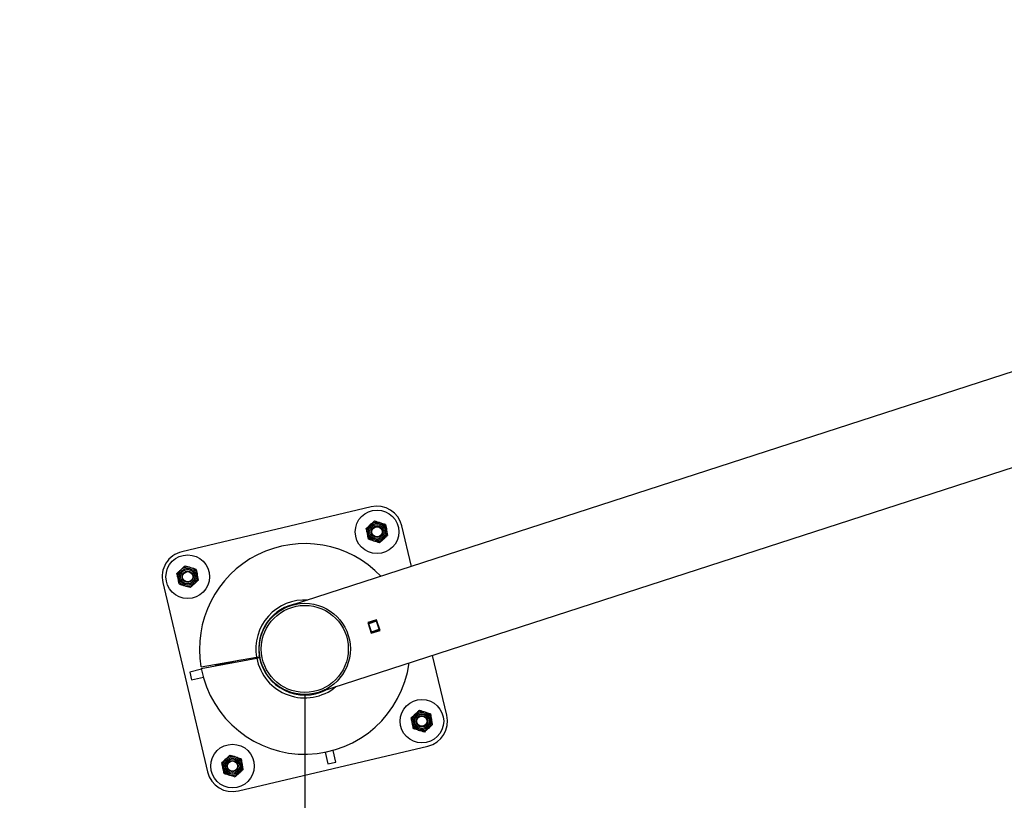
# Model space of a CAD drawing. Units: millimetres. Extents: x 0 to 69.7, y 0 to 81.8.
# Drawn here: x 40.8 to 42.2, y 49.6 to 50.7 of the extents above; entities that cross this region are included whole.
import ezdxf

# ---------------------------------------------------------------- set-up
doc = ezdxf.new("R2010")
doc.units = ezdxf.units.MM
doc.layers.add('LE_NORM', color=179, linetype='Continuous', lineweight=50)
doc.styles.add('SLDTEXTSTYLE0', font='TXT', dxfattribs={"width": 0.605})
doc.dimstyles.new('SLDDIMSTYLE0', dxfattribs={"dimtxt": 0.35, "dimasz": 0.3, "dimexe": 0, "dimexo": 0.0625, "dimgap": 0.0875, "dimtad": 1, "dimdec": 0, "dimlfac": 70, "dimrnd": 1e-09, "dimzin": 12, "dimdsep": 46, "dimtxsty": 'SLDTEXTSTYLE0', "dimsah": 1, "dimcen": 0.09, "dimadec": 0, "dimazin": 3, "dimtfac": 1, "dimtofl": 0, "dimtmove": 0, "dimatfit": 3, "dimfxl": 1, "dimfrac": 2, "dimtolj": 1, "dimtzin": 12, "dimarcsym": 0})

# ---------------------------------------------------------------- blocks, each defined once
blk = doc.blocks.new('*D83')
at = {"layer": 'Defpoints', "color": 0}
for p in [(33.5512, 49.8426), (41.2441, 49.8426), (41.2441, 48.4465), (41.2441, 48.4465)]:
    blk.add_point(p, dxfattribs=at)
at = {"layer": 'LE_NORM', "color": 0, "lineweight": -2}
for p, q in [((33.5512, 49.7801), (33.5512, 48.4465)), ((41.2441, 49.7801), (41.2441, 48.4465)), ((33.8512, 48.4465), (40.9441, 48.4465))]:
    blk.add_line(p, q, dxfattribs=at)
at = {"layer": 'LE_NORM', "color": 0}
for points in [[(33.8512, 48.4965), (33.8512, 48.3965), (33.5512, 48.4465)], [(40.9441, 48.3965), (40.9441, 48.4965), (41.2441, 48.4465)]]:
    blk.add_solid(points, dxfattribs=at)
at = {"layer": 'LE_NORM', "color": 0, "insert": (37.3977, 48.884), "char_height": 0.35, "attachment_point": 2, "style": 'SLDTEXTSTYLE0'}
blk.add_mtext('\\A1;539', dxfattribs=at)

msp = doc.modelspace()

# ---------------------------------------------------------------- linework, layer by layer
at = {"color": 7, "linetype": 'Continuous', "lineweight": 25}
for p, q in [((43.7475, 50.7203), (41.2274, 49.9039)), ((41.2666, 49.7831), (43.7886, 50.6001)), ((41.3366, 50.0407), (41.0725, 49.9781)), ((41.393, 49.9576), (41.3796, 50.0141)), ((41.046, 49.9351), (41.1086, 49.671)), ((41.3443, 49.8833), (41.3321, 49.8793)), ((41.3321, 49.8793), (41.3369, 49.8644)), ((41.333, 49.8789), (41.3327, 49.8795)), ((41.333, 49.8789), (41.3438, 49.8824)), ((41.3334, 49.8776), (41.333, 49.8789)), ((41.3442, 49.8811), (41.3334, 49.8776)), ((41.337, 49.8665), (41.3334, 49.8776)), ((41.3438, 49.8824), (41.3436, 49.8831)), ((41.3438, 49.8824), (41.3442, 49.8811)), ((41.3478, 49.87), (41.3442, 49.8811)), ((41.3491, 49.8683), (41.3443, 49.8833)), ((41.3469, 49.8729), (41.3476, 49.8731)), ((41.3478, 49.8724), (41.3471, 49.8722)), ((41.3355, 49.8688), (41.3361, 49.8691)), ((41.3366, 49.8677), (41.3359, 49.8675)), ((41.3369, 49.8644), (41.3491, 49.8683)), ((41.337, 49.8665), (41.3478, 49.87)), ((41.3374, 49.8653), (41.337, 49.8665)), ((41.3482, 49.8688), (41.3374, 49.8653)), ((41.3376, 49.8646), (41.3374, 49.8653)), ((41.3478, 49.87), (41.3482, 49.8688)), ((41.3485, 49.8681), (41.3482, 49.8688)), ((41.0994, 49.8177), (41.1768, 49.831)), ((41.0998, 49.8151), (41.177, 49.8298)), ((41.1768, 49.831), (41.1808, 49.8317)), ((41.177, 49.8298), (41.181, 49.8306)), ((41.1806, 49.8334), (41.1805, 49.8334)), ((41.1832, 49.8223), (41.1806, 49.8334)), ((41.4422, 49.75), (41.4224, 49.8336)), ((41.1538, 49.827), (41.1191, 49.8188)), ((41.1831, 49.8222), (41.1832, 49.8223)), ((41.1, 49.8143), (41.0837, 49.8104)), ((41.0837, 49.8104), (41.0863, 49.7993)), ((41.0863, 49.7993), (41.1026, 49.8032)), ((41.2644, 49.7818), (41.2533, 49.7792)), ((41.2533, 49.7792), (41.2533, 49.7789)), ((41.2644, 49.7816), (41.2644, 49.7818)), ((41.1516, 49.6445), (41.4157, 49.707)), ((41.2724, 49.6984), (41.2763, 49.6822)), ((41.2874, 49.6848), (41.2835, 49.7011)), ((41.2763, 49.6822), (41.2874, 49.6848))]:
    msp.add_line(p, q, dxfattribs=at)
for centre, radius in [((41.3449, 50.0059), 0.0304), ((41.3449, 50.0059), 0.0136), ((41.3449, 50.0059), 0.0117), ((41.3449, 50.0059), 0.01), ((41.3449, 50.0059), 0.00786), ((41.3449, 50.0059), 0.00714), ((41.0808, 49.9433), 0.0304), ((41.0808, 49.9433), 0.0136), ((41.0808, 49.9433), 0.0117), ((41.0808, 49.9433), 0.01), ((41.0808, 49.9433), 0.00786), ((41.0808, 49.9433), 0.00714), ((41.2441, 49.8426), 0.0636), ((41.2441, 49.8426), 0.0607), ((41.4075, 49.7418), 0.0304), ((41.4075, 49.7418), 0.0136), ((41.4075, 49.7418), 0.0117), ((41.4075, 49.7418), 0.01), ((41.4075, 49.7418), 0.00786), ((41.4075, 49.7418), 0.00714), ((41.1433, 49.6792), 0.0304), ((41.1433, 49.6792), 0.0136), ((41.1433, 49.6792), 0.0117), ((41.1433, 49.6792), 0.01), ((41.1433, 49.6792), 0.00786), ((41.1433, 49.6792), 0.00714)]:
    msp.add_circle(centre, radius, dxfattribs=at)
for centre, radius, start, end in [((41.3449, 50.0059), 0.0357, 13.3313, 103.3313), ((41.2441, 49.8426), 0.1469, 43.5646, 189.758), ((41.0808, 49.9433), 0.0357, 103.3313, 193.3313), ((41.2441, 49.8426), 0.0683, 86.3209, 189.758), ((41.2441, 49.8426), 0.0643, 98.9823, 189.758), ((41.2441, 49.8426), 0.0683, 190.758, 309.578), ((41.2441, 49.8426), 0.0643, 190.758, 296.9167), ((41.2441, 49.8426), 0.1469, 190.758, 352.3344), ((41.4075, 49.7418), 0.0357, 283.3313, 13.3313), ((41.1433, 49.6792), 0.0357, 193.3313, 283.3313)]:
    msp.add_arc(centre, radius, start, end, dxfattribs=at)
for points, knots in [([(41.3299, 50.0105), (41.3308, 50.0114), (41.3327, 50.0131), (41.3347, 50.0149), (41.3356, 50.0159)], [0, 0, 0, 0, 0.495458, 1, 1, 1, 1]), ([(41.3316, 50.0029), (41.3315, 50.0036), (41.3309, 50.0062), (41.3303, 50.0087), (41.3299, 50.0105)], [0, 0, 0, 0, 0.268634, 1, 1, 1, 1]), ([(41.3356, 50.0159), (41.3358, 50.016), (41.3368, 50.0169), (41.3388, 50.0187), (41.3405, 50.0204), (41.3414, 50.0212)], [0, 0, 0, 0, 0.070092, 0.530785, 1, 1, 1, 1]), ([(41.3414, 50.0212), (41.3426, 50.0208), (41.3451, 50.0201), (41.3476, 50.0193), (41.3489, 50.0189)], [0, 0, 0, 0, 0.495458, 1, 1, 1, 1]), ([(41.3489, 50.0189), (41.349, 50.0188), (41.3504, 50.0184), (41.3529, 50.0176), (41.3552, 50.0169), (41.3564, 50.0166)], [0, 0, 0, 0, 0.070092, 0.530785, 1, 1, 1, 1]), ([(41.3581, 50.0089), (41.3579, 50.0096), (41.3574, 50.0122), (41.3568, 50.0147), (41.3564, 50.0166)], [0, 0, 0, 0, 0.2686336, 1, 1, 1, 1]), ([(41.3569, 50.016), (41.3571, 50.0148), (41.3575, 50.0122), (41.358, 50.0096), (41.3582, 50.0083)], [0, 0, 0, 0, 0.495458, 1, 1, 1, 1]), ([(41.3599, 50.0013), (41.3597, 50.0019), (41.3591, 50.0044), (41.3585, 50.007), (41.3581, 50.0089)], [0, 0, 0, 0, 0.257551, 1, 1, 1, 1]), ([(41.3329, 49.9958), (41.3327, 49.9971), (41.3322, 49.9996), (41.3318, 50.0022), (41.3315, 50.0035)], [0, 0, 0, 0, 0.495458, 1, 1, 1, 1]), ([(41.3334, 49.9953), (41.3332, 49.9959), (41.3327, 49.9984), (41.3321, 50.001), (41.3316, 50.0029)], [0, 0, 0, 0, 0.257551, 1, 1, 1, 1]), ([(41.3409, 49.9929), (41.3407, 49.993), (41.3394, 49.9934), (41.3368, 49.9942), (41.3345, 49.9949), (41.3334, 49.9953)], [0, 0, 0, 0, 0.070092, 0.530785, 1, 1, 1, 1]), ([(41.3541, 49.996), (41.354, 49.9958), (41.3529, 49.9949), (41.351, 49.9931), (41.3493, 49.9915), (41.3484, 49.9906)], [0, 0, 0, 0, 0.070092, 0.530785, 1, 1, 1, 1]), ([(41.3599, 50.0013), (41.3589, 50.0004), (41.357, 49.9987), (41.3551, 49.9969), (41.3541, 49.996)], [0, 0, 0, 0, 0.495458, 1, 1, 1, 1]), ([(41.3484, 49.9906), (41.3472, 49.991), (41.3447, 49.9918), (41.3422, 49.9926), (41.3409, 49.9929)], [0, 0, 0, 0, 0.495458, 1, 1, 1, 1]), ([(41.0658, 49.9479), (41.0667, 49.9488), (41.0686, 49.9506), (41.0705, 49.9524), (41.0715, 49.9533)], [0, 0, 0, 0, 0.495458, 1, 1, 1, 1]), ([(41.0715, 49.9533), (41.0717, 49.9534), (41.0727, 49.9544), (41.0746, 49.9562), (41.0764, 49.9578), (41.0773, 49.9586)], [0, 0, 0, 0, 0.070092, 0.530785, 1, 1, 1, 1]), ([(41.0773, 49.9586), (41.0785, 49.9582), (41.0809, 49.9575), (41.0835, 49.9567), (41.0848, 49.9563)], [0, 0, 0, 0, 0.495458, 1, 1, 1, 1]), ([(41.0848, 49.9563), (41.0849, 49.9562), (41.0863, 49.9558), (41.0888, 49.955), (41.0911, 49.9543), (41.0922, 49.954)], [0, 0, 0, 0, 0.070092, 0.530785, 1, 1, 1, 1]), ([(41.094, 49.9464), (41.0938, 49.947), (41.0932, 49.9496), (41.0927, 49.9522), (41.0922, 49.954)], [0, 0, 0, 0, 0.2686336, 1, 1, 1, 1]), ([(41.0927, 49.9534), (41.093, 49.9522), (41.0934, 49.9497), (41.0939, 49.947), (41.0941, 49.9457)], [0, 0, 0, 0, 0.495458, 1, 1, 1, 1]), ([(41.0675, 49.9403), (41.0674, 49.941), (41.0668, 49.9436), (41.0662, 49.9461), (41.0658, 49.9479)], [0, 0, 0, 0, 0.268634, 1, 1, 1, 1]), ([(41.0688, 49.9332), (41.0686, 49.9345), (41.0681, 49.937), (41.0676, 49.9396), (41.0674, 49.9409)], [0, 0, 0, 0, 0.495458, 1, 1, 1, 1]), ([(41.0693, 49.9327), (41.0691, 49.9333), (41.0686, 49.9358), (41.068, 49.9384), (41.0675, 49.9403)], [0, 0, 0, 0, 0.257551, 1, 1, 1, 1]), ([(41.0957, 49.9387), (41.0956, 49.9394), (41.095, 49.9418), (41.0944, 49.9444), (41.094, 49.9464)], [0, 0, 0, 0, 0.257551, 1, 1, 1, 1]), ([(41.0768, 49.9304), (41.0766, 49.9304), (41.0752, 49.9308), (41.0727, 49.9316), (41.0704, 49.9323), (41.0693, 49.9327)], [0, 0, 0, 0, 0.070092, 0.530785, 1, 1, 1, 1]), ([(41.0843, 49.9281), (41.083, 49.9284), (41.0806, 49.9292), (41.078, 49.93), (41.0768, 49.9304)], [0, 0, 0, 0, 0.495458, 1, 1, 1, 1]), ([(41.09, 49.9334), (41.0899, 49.9333), (41.0888, 49.9323), (41.0869, 49.9305), (41.0851, 49.9289), (41.0843, 49.9281)], [0, 0, 0, 0, 0.070092, 0.530785, 1, 1, 1, 1]), ([(41.0957, 49.9387), (41.0948, 49.9378), (41.0929, 49.9361), (41.091, 49.9343), (41.09, 49.9334)], [0, 0, 0, 0, 0.495458, 1, 1, 1, 1]), ([(41.2274, 49.9039), (41.2275, 49.9039), (41.2277, 49.904), (41.2296, 49.9045), (41.2313, 49.9048), (41.2324, 49.905)], [0, 0, 0, 0, 0.1424374, 0.4645396, 1, 1, 1, 1]), ([(41.2731, 49.7861), (41.2727, 49.7858), (41.2714, 49.7851), (41.2692, 49.7842), (41.2674, 49.7834), (41.2666, 49.7831), (41.2666, 49.7831), (41.2666, 49.7831)], [0, 0, 0, 0, 0.16224, 0.548466, 0.828917, 0.939881, 1, 1, 1, 1]), ([(41.3925, 49.7464), (41.3934, 49.7473), (41.3953, 49.749), (41.3972, 49.7508), (41.3982, 49.7517)], [0, 0, 0, 0, 0.495458, 1, 1, 1, 1]), ([(41.3982, 49.7517), (41.3984, 49.7519), (41.3994, 49.7528), (41.4013, 49.7546), (41.4031, 49.7563), (41.404, 49.7571)], [0, 0, 0, 0, 0.070092, 0.530785, 1, 1, 1, 1]), ([(41.404, 49.7571), (41.4052, 49.7567), (41.4076, 49.7559), (41.4102, 49.7552), (41.4115, 49.7548)], [0, 0, 0, 0, 0.495458, 1, 1, 1, 1]), ([(41.4115, 49.7548), (41.4116, 49.7547), (41.413, 49.7543), (41.4155, 49.7535), (41.4178, 49.7528), (41.4189, 49.7525)], [0, 0, 0, 0, 0.070092, 0.530785, 1, 1, 1, 1]), ([(41.4207, 49.7448), (41.4205, 49.7455), (41.4199, 49.7481), (41.4194, 49.7506), (41.4189, 49.7525)], [0, 0, 0, 0, 0.2686336, 1, 1, 1, 1]), ([(41.4194, 49.7519), (41.4197, 49.7507), (41.4201, 49.7481), (41.4206, 49.7455), (41.4208, 49.7442)], [0, 0, 0, 0, 0.495458, 1, 1, 1, 1]), ([(41.3942, 49.7388), (41.3941, 49.7395), (41.3935, 49.7421), (41.3929, 49.7446), (41.3925, 49.7464)], [0, 0, 0, 0, 0.268634, 1, 1, 1, 1]), ([(41.3955, 49.7317), (41.3953, 49.7329), (41.3948, 49.7355), (41.3943, 49.7381), (41.3941, 49.7394)], [0, 0, 0, 0, 0.495458, 1, 1, 1, 1]), ([(41.396, 49.7311), (41.3958, 49.7318), (41.3953, 49.7343), (41.3947, 49.7369), (41.3942, 49.7388)], [0, 0, 0, 0, 0.257551, 1, 1, 1, 1]), ([(41.4224, 49.7372), (41.4215, 49.7363), (41.4196, 49.7346), (41.4177, 49.7328), (41.4167, 49.7319)], [0, 0, 0, 0, 0.495458, 1, 1, 1, 1]), ([(41.4224, 49.7372), (41.4223, 49.7378), (41.4217, 49.7403), (41.4211, 49.7429), (41.4207, 49.7448)], [0, 0, 0, 0, 0.257551, 1, 1, 1, 1]), ([(41.4035, 49.7288), (41.4033, 49.7289), (41.4019, 49.7293), (41.3994, 49.7301), (41.3971, 49.7308), (41.396, 49.7311)], [0, 0, 0, 0, 0.070092, 0.530785, 1, 1, 1, 1]), ([(41.411, 49.7265), (41.4097, 49.7269), (41.4073, 49.7277), (41.4047, 49.7284), (41.4035, 49.7288)], [0, 0, 0, 0, 0.495458, 1, 1, 1, 1]), ([(41.4167, 49.7319), (41.4166, 49.7317), (41.4155, 49.7308), (41.4136, 49.729), (41.4118, 49.7273), (41.411, 49.7265)], [0, 0, 0, 0, 0.070092, 0.530785, 1, 1, 1, 1]), ([(41.1341, 49.6892), (41.1343, 49.6893), (41.1353, 49.6902), (41.1372, 49.692), (41.139, 49.6937), (41.1399, 49.6945)], [0, 0, 0, 0, 0.070092, 0.530785, 1, 1, 1, 1]), ([(41.1399, 49.6945), (41.1411, 49.6941), (41.1435, 49.6934), (41.1461, 49.6926), (41.1473, 49.6922)], [0, 0, 0, 0, 0.495458, 1, 1, 1, 1]), ([(41.1473, 49.6922), (41.1475, 49.6921), (41.1489, 49.6917), (41.1514, 49.6909), (41.1537, 49.6902), (41.1548, 49.6899)], [0, 0, 0, 0, 0.070092, 0.530785, 1, 1, 1, 1]), ([(41.1284, 49.6838), (41.1293, 49.6847), (41.1312, 49.6864), (41.1331, 49.6882), (41.1341, 49.6892)], [0, 0, 0, 0, 0.495458, 1, 1, 1, 1]), ([(41.1301, 49.6762), (41.13, 49.6769), (41.1294, 49.6795), (41.1288, 49.682), (41.1284, 49.6838)], [0, 0, 0, 0, 0.268634, 1, 1, 1, 1]), ([(41.1566, 49.6822), (41.1564, 49.6829), (41.1558, 49.6855), (41.1553, 49.688), (41.1548, 49.6899)], [0, 0, 0, 0, 0.2686336, 1, 1, 1, 1]), ([(41.1553, 49.6893), (41.1555, 49.6881), (41.156, 49.6855), (41.1565, 49.6829), (41.1567, 49.6816)], [0, 0, 0, 0, 0.495458, 1, 1, 1, 1]), ([(41.1583, 49.6746), (41.1582, 49.6752), (41.1576, 49.6777), (41.157, 49.6803), (41.1566, 49.6822)], [0, 0, 0, 0, 0.257551, 1, 1, 1, 1]), ([(41.1314, 49.6691), (41.1311, 49.6704), (41.1307, 49.6729), (41.1302, 49.6755), (41.13, 49.6768)], [0, 0, 0, 0, 0.495458, 1, 1, 1, 1]), ([(41.1319, 49.6686), (41.1317, 49.6692), (41.1311, 49.6717), (41.1306, 49.6743), (41.1301, 49.6762)], [0, 0, 0, 0, 0.257551, 1, 1, 1, 1]), ([(41.1394, 49.6662), (41.1392, 49.6663), (41.1378, 49.6667), (41.1353, 49.6675), (41.133, 49.6682), (41.1319, 49.6686)], [0, 0, 0, 0, 0.070092, 0.530785, 1, 1, 1, 1]), ([(41.1468, 49.6639), (41.1456, 49.6643), (41.1432, 49.6651), (41.1406, 49.6658), (41.1394, 49.6662)], [0, 0, 0, 0, 0.495458, 1, 1, 1, 1]), ([(41.1526, 49.6693), (41.1524, 49.6691), (41.1514, 49.6682), (41.1495, 49.6664), (41.1477, 49.6648), (41.1468, 49.6639)], [0, 0, 0, 0, 0.070092, 0.530785, 1, 1, 1, 1]), ([(41.1583, 49.6746), (41.1574, 49.6737), (41.1555, 49.672), (41.1536, 49.6702), (41.1526, 49.6693)], [0, 0, 0, 0, 0.495458, 1, 1, 1, 1])]:
    msp.add_open_spline(points, degree=3, knots=knots, dxfattribs=at)

# ---------------------------------------------------------------- dimensions: what is measured, and where the dimension line sits
at = {"layer": 'LE_NORM', "color": 7}
dim = msp.add_linear_dim(base=(41.2441, 48.4465), p1=(33.5512, 49.8426), p2=(41.2441, 49.8426), angle=0, dimstyle='SLDDIMSTYLE0', dxfattribs=at)
dim.commit()
dim.dimension.update_dxf_attribs({"geometry": '*D83', "text_midpoint": (37.3977, 48.4465), "dimtype": 160})

doc.saveas('drawing.dxf')
